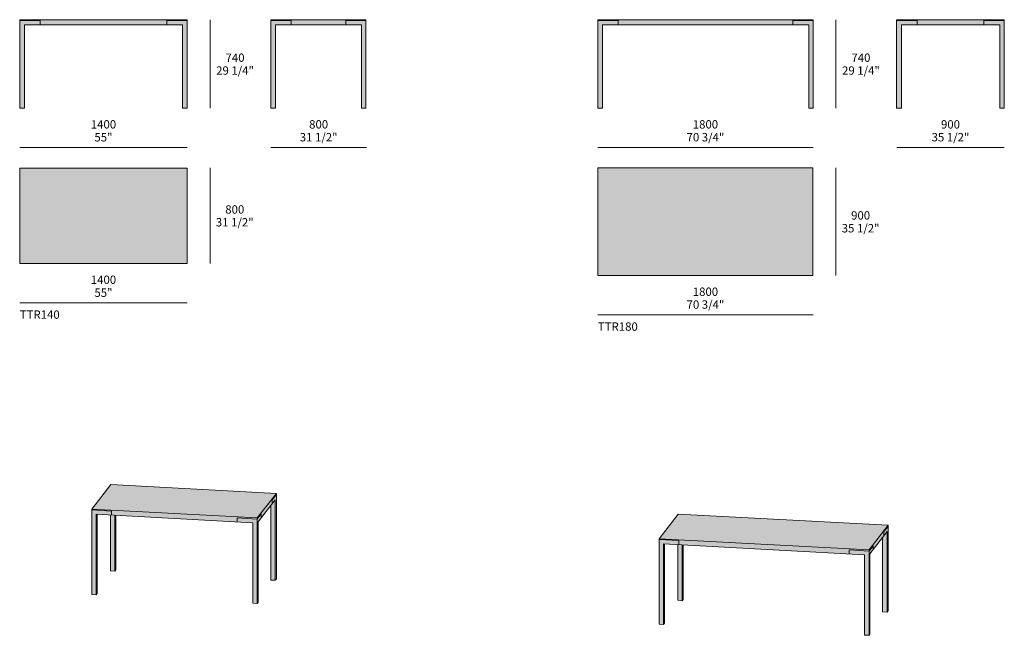
# Model space of a CAD drawing. Units: millimetres. Extents: x 22820 to 40630, y -12785 to -7635.
# Drawn here: x 32393 to 40630, y -12785 to -7635 of the extents above; entities that cross this region are included whole.
import ezdxf

# ---------------------------------------------------------------- set-up
doc = ezdxf.new("R2010")
doc.units = ezdxf.units.MM
doc.header["$LTSCALE"] = 10
for name, color, linetype, lineweight in [('dimensions', 7, 'Continuous', 5), ('drawing', 7, 'Continuous', 5), ('hatch', 9, 'Continuous', 5), ('product codes', 7, 'Continuous', 5)]:
    doc.layers.add(name, color=color, linetype=linetype, lineweight=lineweight)
doc.styles.add('Arial Normale', font='arial.ttf')

msp = doc.modelspace()

# ---------------------------------------------------------------- hatches: boundary and pattern name
at = {"layer": 'hatch'}
for points in [[(32392.9, -7642.4), (32564.9, -7642.4), (32564.9, -7676.6), (33622.9, -7676.6), (33622.9, -7641.6), (33792.9, -7641.6), (33792.9, -7634.6), (32392.9, -7634.6)], [(32432.9, -8373.6), (32432.9, -7676.6), (32564.9, -7676.6), (32564.9, -7642.4), (32392.9, -7642.4), (32392.9, -8373.6)], [(33622.9, -7676.6), (33754.9, -7676.6), (33754.9, -8373.6), (33792.9, -8373.6), (33792.9, -7641.6), (33622.9, -7641.6)], [(34492.9, -7642.4), (34664.9, -7642.4), (34664.9, -7676.6), (35119.9, -7676.6), (35119.9, -7641.6), (35289.9, -7641.6), (35289.9, -7634.6), (34492.9, -7634.6)], [(34532.9, -8373.6), (34532.9, -7676.6), (34664.9, -7676.6), (34664.9, -7642.4), (34492.9, -7642.4), (34492.9, -8373.6)], [(35119.9, -7676.6), (35251.9, -7676.6), (35251.9, -8373.6), (35289.9, -8373.6), (35289.9, -7641.6), (35119.9, -7641.6)], [(37228.7, -7642.4), (37400.7, -7642.4), (37400.7, -7676.6), (38861.7, -7676.6), (38861.7, -7641.6), (39031.7, -7641.6), (39031.7, -7634.6), (37228.7, -7634.6)], [(37268.7, -8373.6), (37268.7, -7676.6), (37400.7, -7676.6), (37400.7, -7642.4), (37228.7, -7642.4), (37228.7, -8373.6)], [(38861.7, -7676.6), (38993.7, -7676.6), (38993.7, -8373.6), (39031.7, -8373.6), (39031.7, -7641.6), (38861.7, -7641.6)], [(39728.7, -7642.4), (39900.7, -7642.4), (39900.7, -7676.6), (40459.7, -7676.6), (40459.7, -7641.6), (40629.7, -7641.6), (40629.7, -7634.6), (39728.7, -7634.6)], [(39768.7, -8373.6), (39768.7, -7676.6), (39900.7, -7676.6), (39900.7, -7642.4), (39728.7, -7642.4), (39728.7, -8373.6)], [(40459.7, -7676.6), (40591.7, -7676.6), (40591.7, -8373.6), (40629.7, -8373.6), (40629.7, -7641.6), (40459.7, -7641.6)], [(32394.1, -9674.6), (33793.1, -9674.6), (33793.1, -8875.6), (32394.1, -8875.6)], [(37229.1, -9774.6), (39029.1, -9774.6), (39029.1, -8874.6), (37229.1, -8874.6)], [(32996.1, -11729.1), (34380.6, -11802.5), (34540.1, -11597.4), (33155.5, -11524)], [(34380.6, -11802.5), (34380.6, -11813.3), (34413.6, -11769.5), (34413.6, -11801.5), (34505.1, -11683.9), (34505.1, -11650.4), (34540.1, -11606.6), (34540.1, -11597.4)], [(34531.1, -11650.4), (34531.1, -12324), (34540.1, -12312.4), (34540.1, -11606.6), (34505.1, -11650.4), (34505.1, -11683.9)], [(34531.1, -12324), (34531.1, -11650.4), (34494.1, -11698), (34494.1, -12322.4)], [(32996.1, -11729.1), (32996.1, -12444.1), (33033.1, -12445.9), (33033.1, -11771.1), (34212.6, -11836.3), (34212.6, -11802.5), (34380.6, -11813.3), (34380.6, -11802.5)], [(33033.1, -12445.9), (33041.1, -12436.1), (33041.1, -11771.5), (33033.1, -11771.1)], [(33151.5, -11777.6), (33151.5, -12244.5), (33188.8, -12247.5), (33188.8, -11779.7)], [(34380.6, -11813.3), (34380.6, -12517.5), (34387.1, -12509.2), (34387.1, -11835.6), (34413.6, -11801.5), (34413.6, -11769.5)], [(37902.1, -11771.6), (37742.7, -11976.6), (39498.5, -12069.8), (39657.9, -11864.7)], [(33188.8, -12247.5), (33195.8, -12237.5), (33195.8, -11780.1), (33188.8, -11779.7)], [(34380.6, -12517.5), (34380.6, -11813.3), (34212.6, -11802.5), (34212.6, -11836.3), (34342.6, -11843.5), (34342.6, -12515.6)], [(39498.5, -12069.8), (39498.5, -12080.6), (39531.5, -12036.8), (39531.5, -12068.8), (39622.9, -11951.2), (39622.9, -11917.7), (39657.9, -11873.9), (39657.9, -11864.7)], [(39648.9, -12591.3), (39648.9, -11917.7), (39611.9, -11965.3), (39611.9, -12589.7)], [(39648.9, -11917.7), (39648.9, -12591.3), (39657.9, -12579.7), (39657.9, -11873.9), (39622.9, -11917.7), (39622.9, -11951.2)], [(37742.7, -11976.6), (37742.7, -12691.6), (37779.7, -12693.5), (37779.7, -12018.6), (39330.5, -12103.7), (39330.5, -12069.8), (39498.5, -12080.6), (39498.5, -12069.8)], [(37779.7, -12693.5), (37787.7, -12683.6), (37787.7, -12019.1), (37779.7, -12018.6)], [(37935.4, -12495.1), (37935.4, -12027.2), (37898.1, -12025.1), (37898.1, -12492.1)], [(37935.4, -12495.1), (37942.4, -12485.1), (37942.4, -12027.6), (37935.4, -12027.2)], [(39498.5, -12784.8), (39498.5, -12080.6), (39330.5, -12069.8), (39330.5, -12103.7), (39460.5, -12110.8), (39460.5, -12782.9)], [(39498.5, -12080.6), (39498.5, -12784.8), (39505, -12776.5), (39505, -12102.9), (39531.5, -12068.8), (39531.5, -12036.8)]]:
    msp.add_hatch(color=256, dxfattribs=at).paths.add_polyline_path(points, flags=0)

# ---------------------------------------------------------------- linework, layer by layer
at = {"layer": 'dimensions'}
for points in [[(33985.8, -8374.6), (33985.8, -7634.6)], [(39221.6, -8374.6), (39221.6, -7634.6)], [(32393.8, -8704.6), (33793.8, -8704.6)], [(34493.8, -8704.6), (35293.8, -8704.6)], [(37229.6, -8704.6), (39029.6, -8704.6)], [(40629.6, -8704.6), (39729.6, -8704.6)], [(33985.8, -8874.6), (33985.8, -9674.6)], [(39221.6, -8874.6), (39221.6, -9774.6)], [(32393.8, -10004.6), (33793.8, -10004.6)], [(39029.6, -10104.6), (37229.6, -10104.6)]]:
    msp.add_lwpolyline(points, dxfattribs=at)
at = {"layer": 'drawing'}
for points in [[(33754.9, -8373.6), (33792.9, -8373.6), (33792.9, -7634.6), (32392.9, -7634.6), (32392.9, -8373.6), (32432.9, -8373.6)], [(32392.9, -7642.4), (32564.9, -7642.4), (32564.9, -7676.6), (33622.9, -7676.6), (33622.9, -7641.6), (33792.9, -7641.6)], [(35251.9, -8373.6), (35289.9, -8373.6), (35289.9, -7634.6), (34492.9, -7634.6), (34492.9, -8373.6), (34532.9, -8373.6)], [(34492.9, -7642.4), (34664.9, -7642.4), (34664.9, -7676.6), (35119.9, -7676.6), (35119.9, -7641.6), (35289.9, -7641.6)], [(38993.7, -8373.6), (39031.7, -8373.6), (39031.7, -7634.6), (37228.7, -7634.6), (37228.7, -8373.6), (37268.7, -8373.6)], [(37228.7, -7642.4), (37400.7, -7642.4), (37400.7, -7676.6), (38861.7, -7676.6), (38861.7, -7641.6), (39031.7, -7641.6)], [(40591.7, -8373.6), (40629.7, -8373.6), (40629.7, -7634.6), (39728.7, -7634.6), (39728.7, -8373.6), (39768.7, -8373.6)], [(39728.7, -7642.4), (39900.7, -7642.4), (39900.7, -7676.6), (40459.7, -7676.6), (40459.7, -7641.6), (40629.7, -7641.6)], [(32564.9, -7676.6), (32432.9, -7676.6), (32432.9, -8373.6)], [(33622.9, -7676.6), (33754.9, -7676.6), (33754.9, -8373.6)], [(34664.9, -7676.6), (34532.9, -7676.6), (34532.9, -8373.6)], [(35119.9, -7676.6), (35251.9, -7676.6), (35251.9, -8373.6)], [(37400.7, -7676.6), (37268.7, -7676.6), (37268.7, -8373.6)], [(38861.7, -7676.6), (38993.7, -7676.6), (38993.7, -8373.6)], [(39900.7, -7676.6), (39768.7, -7676.6), (39768.7, -8373.6)], [(40459.7, -7676.6), (40591.7, -7676.6), (40591.7, -8373.6)], [(33155.5, -11524), (32996.1, -11729.1)], [(34540.1, -11597.4), (33155.5, -11524)], [(34540.1, -11597.4), (34380.6, -11802.5)], [(34540.1, -11606.6), (34505.1, -11650.4), (34505.1, -11683.9)], [(34540.1, -11597.4), (34540.1, -12312.4)], [(34531.1, -11650.4), (34387.1, -11835.6)], [(34531.1, -11650.4), (34531.1, -12324)], [(34380.6, -11802.5), (32996.1, -11729.1)], [(32996.1, -11729.1), (32996.1, -12444.1)], [(32996.1, -11736.1), (33161.1, -11745.1), (33161.1, -11777.9)], [(34342.6, -11843.5), (33033.1, -11771.1), (33033.1, -12445.9)], [(33033.1, -12445.9), (33041.1, -12436.1), (33041.1, -11771.5)], [(33151.5, -11777.6), (33151.5, -12244.5), (33188.8, -12247.5), (33195.8, -12237.5), (33195.8, -11780)], [(34380.6, -11813.3), (34413.6, -11769.5), (34413.6, -11801.5)], [(34531.1, -12324), (34494.1, -12322.4), (34494.1, -11698)], [(37902.1, -11771.6), (37742.7, -11976.6)], [(39657.9, -11864.7), (37902.1, -11771.6)], [(33188.8, -12247.5), (33188.8, -11779.6)], [(34212.6, -11802.5), (34212.6, -11836.6)], [(34380.6, -11813.3), (34212.6, -11802.5)], [(34342.6, -12515.6), (34342.6, -11843.5)], [(34380.6, -11802.5), (34380.6, -12517.5)], [(34387.1, -11835.6), (34387.1, -12509.2)], [(39657.9, -11864.7), (39498.5, -12069.8)], [(39648.9, -11917.7), (39505, -12102.9)], [(39657.9, -11873.9), (39622.9, -11917.7), (39622.9, -11951.2)], [(39648.9, -11917.7), (39648.9, -12591.3)], [(39657.9, -11864.7), (39657.9, -12579.7)], [(39498.5, -12069.8), (37742.7, -11976.6)], [(37742.7, -11976.6), (37742.7, -12691.6)], [(37742.7, -11983.7), (37907.7, -11992.6), (37907.7, -12025.4)], [(39460.5, -12110.8), (37779.7, -12018.6), (37779.7, -12693.5)], [(37779.7, -12693.5), (37787.7, -12683.6), (37787.7, -12019.1)], [(37898.1, -12025.1), (37898.1, -12492.1), (37935.4, -12495.1), (37942.4, -12485.1), (37942.4, -12027.5)], [(39648.9, -12591.3), (39611.9, -12589.7), (39611.9, -11965.3)], [(37935.4, -12495.1), (37935.4, -12027.2)], [(39330.5, -12069.8), (39330.5, -12103.9)], [(39498.5, -12080.6), (39330.5, -12069.8)], [(39498.5, -12080.6), (39531.5, -12036.8), (39531.5, -12068.8)], [(39498.5, -12069.8), (39498.5, -12784.8)], [(39505, -12102.9), (39505, -12776.5)], [(39460.5, -12782.9), (39460.5, -12110.8)], [(34540.1, -12312.4), (34531.1, -12324)], [(33033.1, -12445.9), (32996.1, -12444.1)], [(34380.6, -12517.5), (34342.6, -12515.6)], [(34387.1, -12509.2), (34380.6, -12517.5)], [(39657.9, -12579.7), (39648.9, -12591.3)], [(37779.7, -12693.5), (37742.7, -12691.6)], [(39498.5, -12784.8), (39460.5, -12782.9)], [(39505, -12776.5), (39498.5, -12784.8)]]:
    msp.add_lwpolyline(points, dxfattribs=at)
for points in [[(32394.1, -9674.6), (33793.1, -9674.6), (33793.1, -8875.6), (32394.1, -8875.6)], [(37229.1, -9774.6), (39029.1, -9774.6), (39029.1, -8874.6), (37229.1, -8874.6)]]:
    msp.add_lwpolyline(points, close=True, dxfattribs=at)

# ---------------------------------------------------------------- texts
at = {"layer": 'dimensions', "char_height": 70, "attachment_point": 5, "style": 'Arial Normale'}
for s, insert, width in [('740', (34194.4, -7961.5), 446.63), ('740', (39430.3, -7961.5), 446.63), ('29 1/4"', (34194.4, -8069), 735), ('29 1/4"', (39430.3, -8069), 735), ('1400', (33093.8, -8519.3), 543.261), ('800', (34893.8, -8519.3), 448.152), ('1800', (38129.6, -8519.3), 543.261), ('900', (40179.6, -8519.3), 448.152), ('55"', (33093.8, -8627.3), 408.587), ('31 1/2"', (34893.8, -8626.7), 732.717), ('70 3/4"', (38129.6, -8626.7), 731.196), ('35 1/2"', (40179.6, -8626.7), 732.717), ('800', (34191.9, -9231), 448.152), ('31 1/2"', (34191.9, -9338.4), 732.717), ('900', (39427.7, -9281), 448.152), ('35 1/2"', (39427.7, -9388.4), 732.717), ('1400', (33093.8, -9819.3), 543.261), ('55"', (33093.8, -9927.3), 408.587), ('1800', (38129.6, -9919.3), 543.261), ('70 3/4"', (38129.6, -10026.7), 731.196)]:
    msp.add_mtext(s, dxfattribs=dict(at, insert=insert, width=width))
at = {"layer": 'product codes', "char_height": 70, "width": 833.913, "attachment_point": 4, "style": 'Arial Normale'}
for s, insert in [('{\\fHelveticaNeueLTStd-Bd;TTR140}', (32393.8, -10101.9)), ('{\\fHelveticaNeueLTStd-Bd;TTR180}', (37229.6, -10201.9))]:
    msp.add_mtext(s, dxfattribs=dict(at, insert=insert))

doc.saveas('drawing.dxf')
